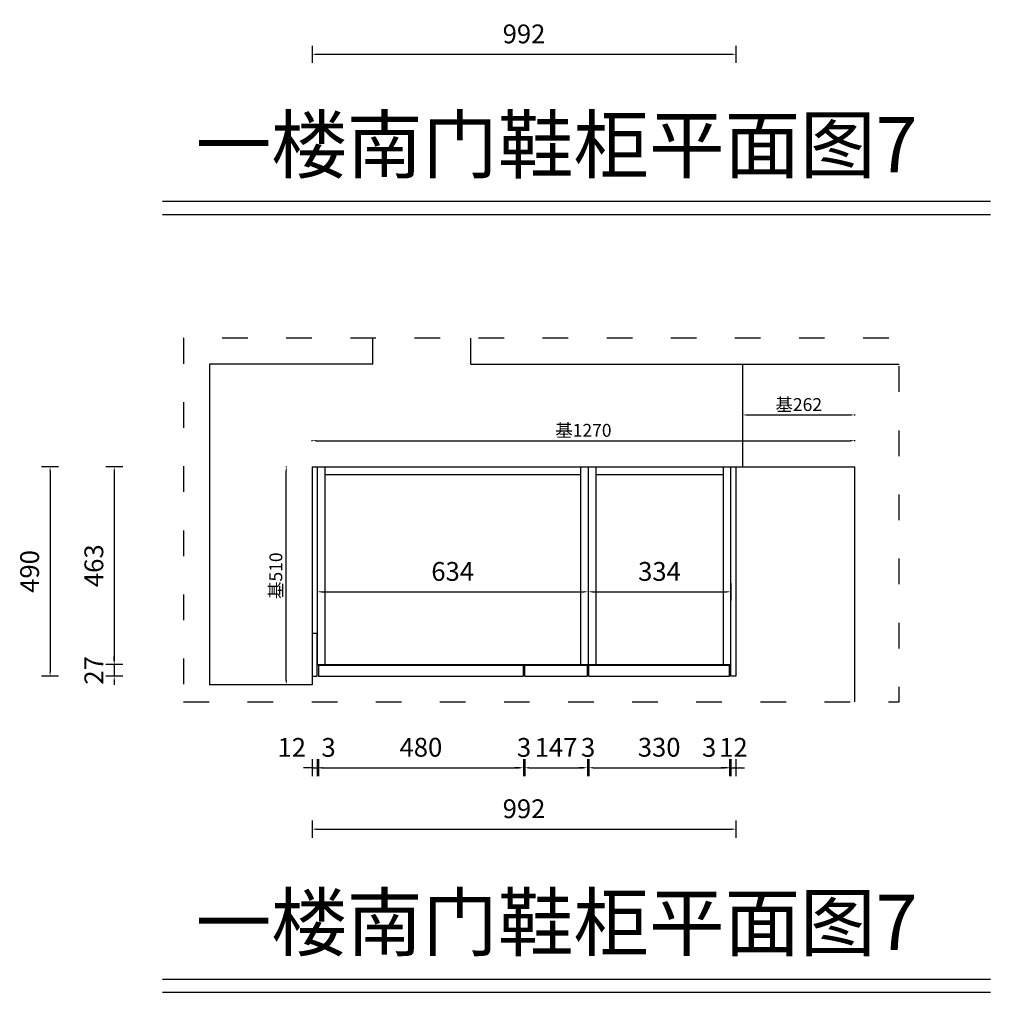
# Model space of a CAD drawing. Units: millimetres. Extents: x 223377 to 230060, y -223613 to -218071.
# Drawn here: x 223377 to 225681, y -223613 to -221338 of the extents above; entities that cross this region are included whole.
import ezdxf
from ezdxf.xclip import XClip

# ---------------------------------------------------------------- set-up
doc = ezdxf.new("R2010")
doc.units = ezdxf.units.MM
doc.linetypes.add('小吴', pattern=[30, 12, -18])
doc.layers.get('Defpoints').update_dxf_attribs({"color": 251})
doc.layers.add('构造线层', color=7, linetype='Continuous')
doc.styles.add('ZB_宋体', font='txt')
doc.styles.add('黑体', font='simhei.ttf')
doc.dimstyles.new('1小基', dxfattribs={"dimtxt": 30, "dimasz": 10, "dimexe": 1, "dimexo": 1, "dimgap": 5, "dimtad": 3, "dimdec": 0, "dimdsep": 46, "dimtxsty": '黑体', "dimcen": 30, "dimdle": 15, "dimclrd": 114, "dimclre": 114, "dimclrt": 114, "dimadec": 0, "dimazin": 2, "dimtfac": 1, "dimtdec": 0, "dimtmove": 2, "dimatfit": 3, "dimldrblk": 'DOT', "dimfxl": 1, "dimfxlon": 1, "dimtolj": 1, "dimtzin": 0, "dimlwd": -1, "dimlwe": -1, "dimarcsym": 0})
doc.dimstyles.new('2常用', dxfattribs={"dimscale": 20, "dimtxt": 2.2, "dimasz": 0.5, "dimexe": 1, "dimexo": 1, "dimgap": 1, "dimtad": 1, "dimdec": 0, "dimdsep": 46, "dimtxsty": '黑体', "dimcen": 2.5, "dimclrd": 8, "dimclre": 8, "dimclrt": 251, "dimadec": 0, "dimazin": 0, "dimtfac": 1, "dimtdec": 0, "dimtix": 1, "dimtmove": 2, "dimatfit": 2, "dimfxl": 1, "dimfxlon": 1, "dimlwd": -1, "dimlwe": -1, "dimarcsym": 0})

# ---------------------------------------------------------------- blocks, each defined once
blk = doc.blocks.new('*D34')
at = {"color": 114, "ltscale": 3, "transparency": 16777216}
for p, q in [((82034.8, -204079.7), (82034.8, -204077.7)), ((82044.8, -204078.7), (83294.8, -204078.7)), ((83304.8, -204079.7), (83304.8, -204077.7))]:
    blk.add_line(p, q, dxfattribs=at)
for points in [[(82044.8, -204077), (82044.8, -204080.3), (82034.8, -204078.7)], [(83294.8, -204077), (83294.8, -204080.3), (83304.8, -204078.7)]]:
    blk.add_solid(points, dxfattribs=at)
at = {"layer": 'Defpoints', "color": 0, "ltscale": 3, "transparency": 16777216}
for p in [(83304.8, -204078.7), (82034.8, -204139.6), (83304.8, -204139.6)]:
    blk.add_point(p, dxfattribs=at)
at = {"color": 114, "ltscale": 3, "transparency": 16777216, "insert": (82669.8, -204054.4), "char_height": 30, "attachment_point": 5, "style": '黑体'}
blk.add_mtext('\\A1;基1270', dxfattribs=at)
blk = doc.blocks.new('_Dot')
at = {"color": 0, "linetype": 'ByBlock', "lineweight": -2}
blk.add_line((-0.5, 0), (-1, 0), dxfattribs=at)
at = {"color": 0, "linetype": 'ByBlock', "const_width": 0.5}
blk.add_lwpolyline([(-0.25, 0, 1), (0.25, 0, 1)], format="xyb", close=True, dxfattribs=at)
blk = doc.blocks.new('*D21')
at = {"color": 114, "ltscale": 3, "transparency": 16777216}
for p, q in [((83042.8, -204019.4), (83042.8, -204017.4)), ((83304.8, -204019.4), (83304.8, -204017.4)), ((83052.8, -204018.4), (83294.8, -204018.4))]:
    blk.add_line(p, q, dxfattribs=at)
for points in [[(83052.8, -204016.8), (83052.8, -204020.1), (83042.8, -204018.4)], [(83294.8, -204016.8), (83294.8, -204020.1), (83304.8, -204018.4)]]:
    blk.add_solid(points, dxfattribs=at)
at = {"layer": 'Defpoints', "color": 0, "ltscale": 3, "transparency": 16777216}
for p in [(83304.8, -204018.4), (83042.8, -204139.6), (83304.8, -204139.6)]:
    blk.add_point(p, dxfattribs=at)
at = {"color": 114, "ltscale": 3, "transparency": 16777216, "insert": (83173.8, -203994.1), "char_height": 30, "attachment_point": 5, "style": '黑体'}
blk.add_mtext('\\A1;基262', dxfattribs=at)
blk = doc.blocks.new('*D12')
at = {"color": 114, "ltscale": 3, "transparency": 16777216}
for p, q in [((81975.4, -204139.6), (81973.4, -204139.6)), ((81974.4, -204639.6), (81974.4, -204149.6)), ((81975.4, -204649.6), (81973.4, -204649.6))]:
    blk.add_line(p, q, dxfattribs=at)
for points in [[(81972.8, -204149.6), (81976.1, -204149.6), (81974.4, -204139.6)], [(81972.8, -204639.6), (81976.1, -204639.6), (81974.4, -204649.6)]]:
    blk.add_solid(points, dxfattribs=at)
at = {"layer": 'Defpoints', "color": 0, "ltscale": 3, "transparency": 16777216}
for p in [(81974.4, -204139.6), (82034.8, -204139.6), (82034.8, -204649.6)]:
    blk.add_point(p, dxfattribs=at)
at = {"color": 114, "ltscale": 3, "transparency": 16777216, "insert": (81950.1, -204394.6), "char_height": 30, "attachment_point": 5, "rotation": 90, "style": '黑体'}
blk.add_mtext('\\A1;基510', dxfattribs=at)
blk = doc.blocks.new('*D42')
at = {"color": 8, "ltscale": 3, "transparency": 16777216}
for p, q in [((138511.1, -204412.2), (138511.1, -204452.2)), ((138521.1, -204432.2), (139135.1, -204432.2)), ((139145.1, -204412.2), (139145.1, -204452.2))]:
    blk.add_line(p, q, dxfattribs=at)
for points in [[(138521.1, -204430.5), (138521.1, -204433.9), (138511.1, -204432.2)], [(139135.1, -204430.5), (139135.1, -204433.9), (139145.1, -204432.2)]]:
    blk.add_solid(points, dxfattribs=at)
at = {"layer": 'Defpoints', "color": 0, "ltscale": 3, "transparency": 16777216}
for p in [(138511.1, -204139.6), (139145.1, -204139.6), (139145.1, -204432.2)]:
    blk.add_point(p, dxfattribs=at)
at = {"color": 251, "ltscale": 3, "transparency": 16777216, "insert": (138828.1, -204390.2), "char_height": 44, "attachment_point": 5, "style": '黑体'}
blk.add_mtext('634', dxfattribs=at)
blk = doc.blocks.new('*D43')
at = {"color": 8, "ltscale": 3, "transparency": 16777216}
for p, q in [((139145.1, -204412.2), (139145.1, -204452.2)), ((139155.1, -204432.2), (139469.1, -204432.2)), ((139479.1, -204412.2), (139479.1, -204452.2))]:
    blk.add_line(p, q, dxfattribs=at)
for points in [[(139155.1, -204430.5), (139155.1, -204433.9), (139145.1, -204432.2)], [(139469.1, -204430.5), (139469.1, -204433.9), (139479.1, -204432.2)]]:
    blk.add_solid(points, dxfattribs=at)
at = {"layer": 'Defpoints', "color": 0, "ltscale": 3, "transparency": 16777216}
for p in [(139145.1, -204139.6), (139479.1, -204139.6), (139479.1, -204432.2)]:
    blk.add_point(p, dxfattribs=at)
at = {"color": 251, "ltscale": 3, "transparency": 16777216, "insert": (139312.1, -204390.2), "char_height": 44, "attachment_point": 5, "style": '黑体'}
blk.add_mtext('334', dxfattribs=at)
blk = doc.blocks.new('*D83')
at = {"color": 8, "ltscale": 3, "transparency": 16777216}
for p, q in [((224061.3, -223068.1), (224061.3, -223108.1)), ((224073.3, -223068.1), (224073.3, -223108.1)), ((224051.3, -223088.1), (224041.3, -223088.1)), ((224061.3, -223088.1), (224073.3, -223088.1)), ((224083.3, -223088.1), (224093.3, -223088.1))]:
    blk.add_line(p, q, dxfattribs=at)
for points in [[(224051.3, -223086.4), (224051.3, -223089.7), (224061.3, -223088.1)], [(224083.3, -223086.4), (224083.3, -223089.7), (224073.3, -223088.1)]]:
    blk.add_solid(points, dxfattribs=at)
at = {"layer": 'Defpoints', "color": 0, "ltscale": 3, "transparency": 16777216}
for p in [(224061.3, -222873.8), (224073.3, -222873.8), (224073.3, -223088.1)]:
    blk.add_point(p, dxfattribs=at)
at = {"color": 251, "ltscale": 3, "transparency": 16777216, "insert": (224013.7, -223046.1), "char_height": 44, "attachment_point": 5, "style": '黑体'}
blk.add_mtext('12', dxfattribs=at)
blk = doc.blocks.new('*D84')
at = {"color": 8, "ltscale": 3, "transparency": 16777216}
for p, q in [((224073.3, -223068.1), (224073.3, -223108.1)), ((224076.3, -223068.1), (224076.3, -223108.1)), ((224063.3, -223088.1), (224053.3, -223088.1)), ((224073.3, -223088.1), (224076.3, -223088.1)), ((224086.3, -223088.1), (224096.3, -223088.1))]:
    blk.add_line(p, q, dxfattribs=at)
for points in [[(224063.3, -223086.4), (224063.3, -223089.7), (224073.3, -223088.1)], [(224086.3, -223086.4), (224086.3, -223089.7), (224076.3, -223088.1)]]:
    blk.add_solid(points, dxfattribs=at)
at = {"layer": 'Defpoints', "color": 0, "ltscale": 3, "transparency": 16777216}
for p in [(224073.3, -222873.8), (224076.3, -222873.8), (224076.3, -223088.1)]:
    blk.add_point(p, dxfattribs=at)
at = {"color": 251, "ltscale": 3, "transparency": 16777216, "insert": (224099.9, -223046.1), "char_height": 44, "attachment_point": 5, "style": '黑体'}
blk.add_mtext('3', dxfattribs=at)
blk = doc.blocks.new('*D85')
at = {"color": 8, "ltscale": 3, "transparency": 16777216}
for p, q in [((224558.8, -223068.1), (224558.8, -223108.1)), ((224705.8, -223068.1), (224705.8, -223108.1)), ((224568.8, -223088.1), (224695.8, -223088.1))]:
    blk.add_line(p, q, dxfattribs=at)
for points in [[(224568.8, -223086.4), (224568.8, -223089.7), (224558.8, -223088.1)], [(224695.8, -223086.4), (224695.8, -223089.7), (224705.8, -223088.1)]]:
    blk.add_solid(points, dxfattribs=at)
at = {"layer": 'Defpoints', "color": 0, "ltscale": 3, "transparency": 16777216}
for p in [(224558.8, -222873.8), (224705.8, -222873.8), (224705.8, -223088.1)]:
    blk.add_point(p, dxfattribs=at)
at = {"color": 251, "ltscale": 3, "transparency": 16777216, "insert": (224632.3, -223046.1), "char_height": 44, "attachment_point": 5, "style": '黑体'}
blk.add_mtext('147', dxfattribs=at)
blk = doc.blocks.new('*D86')
at = {"color": 8, "ltscale": 3, "transparency": 16777216}
for p, q in [((224705.8, -223068.1), (224705.8, -223108.1)), ((224708.8, -223068.1), (224708.8, -223108.1)), ((224695.8, -223088.1), (224685.8, -223088.1)), ((224705.8, -223088.1), (224708.8, -223088.1)), ((224718.8, -223088.1), (224728.8, -223088.1))]:
    blk.add_line(p, q, dxfattribs=at)
for points in [[(224695.8, -223086.4), (224695.8, -223089.7), (224705.8, -223088.1)], [(224718.8, -223086.4), (224718.8, -223089.7), (224708.8, -223088.1)]]:
    blk.add_solid(points, dxfattribs=at)
at = {"layer": 'Defpoints', "color": 0, "ltscale": 3, "transparency": 16777216}
for p in [(224705.8, -222873.8), (224708.8, -222873.8), (224708.8, -223088.1)]:
    blk.add_point(p, dxfattribs=at)
at = {"color": 251, "ltscale": 3, "transparency": 16777216, "insert": (224707.3, -223046.1), "char_height": 44, "attachment_point": 5, "style": '黑体'}
blk.add_mtext('3', dxfattribs=at)
blk = doc.blocks.new('*D87')
at = {"color": 8, "ltscale": 3, "transparency": 16777216}
for p, q in [((224708.8, -223068.1), (224708.8, -223108.1)), ((225038.3, -223068.1), (225038.3, -223108.1)), ((224718.8, -223088.1), (225028.3, -223088.1))]:
    blk.add_line(p, q, dxfattribs=at)
for points in [[(224718.8, -223086.4), (224718.8, -223089.7), (224708.8, -223088.1)], [(225028.3, -223086.4), (225028.3, -223089.7), (225038.3, -223088.1)]]:
    blk.add_solid(points, dxfattribs=at)
at = {"layer": 'Defpoints', "color": 0, "ltscale": 3, "transparency": 16777216}
for p in [(224708.8, -222873.8), (225038.3, -222873.8), (225038.3, -223088.1)]:
    blk.add_point(p, dxfattribs=at)
at = {"color": 251, "ltscale": 3, "transparency": 16777216, "insert": (224873.5, -223045.8), "char_height": 44, "attachment_point": 5, "style": '黑体'}
blk.add_mtext('330', dxfattribs=at)
blk = doc.blocks.new('*D88')
at = {"color": 8, "ltscale": 3, "transparency": 16777216}
for p, q in [((225038.3, -223068.1), (225038.3, -223108.1)), ((225041.3, -223068.1), (225041.3, -223108.1)), ((225028.3, -223088.1), (225018.3, -223088.1)), ((225038.3, -223088.1), (225041.3, -223088.1)), ((225051.3, -223088.1), (225061.3, -223088.1))]:
    blk.add_line(p, q, dxfattribs=at)
for points in [[(225028.3, -223086.4), (225028.3, -223089.7), (225038.3, -223088.1)], [(225051.3, -223086.4), (225051.3, -223089.7), (225041.3, -223088.1)]]:
    blk.add_solid(points, dxfattribs=at)
at = {"layer": 'Defpoints', "color": 0, "ltscale": 3, "transparency": 16777216}
for p in [(225038.3, -222873.8), (225041.3, -222873.8), (225041.3, -223088.1)]:
    blk.add_point(p, dxfattribs=at)
at = {"color": 251, "ltscale": 3, "transparency": 16777216, "insert": (224990.6, -223046.1), "char_height": 44, "attachment_point": 5, "style": '黑体'}
blk.add_mtext('3', dxfattribs=at)
blk = doc.blocks.new('*D89')
at = {"color": 8, "ltscale": 3, "transparency": 16777216}
for p, q in [((225041.3, -223068.1), (225041.3, -223108.1)), ((225053.3, -223068.1), (225053.3, -223108.1)), ((225031.3, -223088.1), (225021.3, -223088.1)), ((225041.3, -223088.1), (225053.3, -223088.1)), ((225063.3, -223088.1), (225073.3, -223088.1))]:
    blk.add_line(p, q, dxfattribs=at)
for points in [[(225031.3, -223086.4), (225031.3, -223089.7), (225041.3, -223088.1)], [(225063.3, -223086.4), (225063.3, -223089.7), (225053.3, -223088.1)]]:
    blk.add_solid(points, dxfattribs=at)
at = {"layer": 'Defpoints', "color": 0, "ltscale": 3, "transparency": 16777216}
for p in [(225041.3, -222873.8), (225053.3, -222873.8), (225053.3, -223088.1)]:
    blk.add_point(p, dxfattribs=at)
at = {"color": 251, "ltscale": 3, "transparency": 16777216, "insert": (225047.3, -223046.1), "char_height": 44, "attachment_point": 5, "style": '黑体'}
blk.add_mtext('12', dxfattribs=at)
blk = doc.blocks.new('*D90')
at = {"color": 8, "ltscale": 3, "transparency": 16777216}
for p, q in [((224061.3, -223211.7), (224061.3, -223251.7)), ((225053.3, -223211.7), (225053.3, -223251.7)), ((224071.3, -223231.7), (225043.3, -223231.7))]:
    blk.add_line(p, q, dxfattribs=at)
for points in [[(224071.3, -223230.1), (224071.3, -223233.4), (224061.3, -223231.7)], [(225043.3, -223230.1), (225043.3, -223233.4), (225053.3, -223231.7)]]:
    blk.add_solid(points, dxfattribs=at)
at = {"layer": 'Defpoints', "color": 0, "ltscale": 3, "transparency": 16777216}
for p in [(224061.3, -222873.8), (225053.3, -222873.8), (225053.3, -223231.7)]:
    blk.add_point(p, dxfattribs=at)
at = {"color": 251, "ltscale": 3, "transparency": 16777216, "insert": (224557.3, -223189.7), "char_height": 44, "attachment_point": 5, "style": '黑体'}
blk.add_mtext('992', dxfattribs=at)
blk = doc.blocks.new('*D91')
at = {"color": 8, "ltscale": 3, "transparency": 16777216}
for p, q in [((223468.1, -222383.8), (223428.1, -222383.8)), ((223448.1, -222393.8), (223448.1, -222863.8)), ((223468.1, -222873.8), (223428.1, -222873.8))]:
    blk.add_line(p, q, dxfattribs=at)
for points in [[(223446.5, -222393.8), (223449.8, -222393.8), (223448.1, -222383.8)], [(223446.5, -222863.8), (223449.8, -222863.8), (223448.1, -222873.8)]]:
    blk.add_solid(points, dxfattribs=at)
at = {"layer": 'Defpoints', "color": 0, "ltscale": 3, "transparency": 16777216}
for p in [(224061.3, -222383.8), (223448.1, -222873.8), (224061.3, -222873.8)]:
    blk.add_point(p, dxfattribs=at)
at = {"color": 251, "ltscale": 3, "transparency": 16777216, "insert": (223405.9, -222628.8), "char_height": 44, "attachment_point": 5, "rotation": 90, "style": '黑体'}
blk.add_mtext('490', dxfattribs=at)
blk = doc.blocks.new('*D92')
at = {"color": 8, "ltscale": 3, "transparency": 16777216}
for p, q in [((223618.3, -222383.8), (223578.3, -222383.8)), ((223598.3, -222393.8), (223598.3, -222836.8)), ((223618.3, -222846.8), (223578.3, -222846.8))]:
    blk.add_line(p, q, dxfattribs=at)
for points in [[(223596.6, -222393.8), (223599.9, -222393.8), (223598.3, -222383.8)], [(223596.6, -222836.8), (223599.9, -222836.8), (223598.3, -222846.8)]]:
    blk.add_solid(points, dxfattribs=at)
at = {"layer": 'Defpoints', "color": 0, "ltscale": 3, "transparency": 16777216}
for p in [(224073.3, -222383.8), (223598.3, -222846.8), (224073.3, -222846.8)]:
    blk.add_point(p, dxfattribs=at)
at = {"color": 251, "ltscale": 3, "transparency": 16777216, "insert": (223556.3, -222615.3), "char_height": 44, "attachment_point": 5, "rotation": 90, "style": '黑体'}
blk.add_mtext('463', dxfattribs=at)
blk = doc.blocks.new('*D93')
at = {"color": 8, "ltscale": 3, "transparency": 16777216}
for p, q in [((223598.3, -222836.8), (223598.3, -222826.8)), ((223618.3, -222846.8), (223578.3, -222846.8)), ((223598.3, -222846.8), (223598.3, -222873.8)), ((223618.3, -222873.8), (223578.3, -222873.8)), ((223598.3, -222883.8), (223598.3, -222893.8))]:
    blk.add_line(p, q, dxfattribs=at)
for points in [[(223596.6, -222836.8), (223599.9, -222836.8), (223598.3, -222846.8)], [(223596.6, -222883.8), (223599.9, -222883.8), (223598.3, -222873.8)]]:
    blk.add_solid(points, dxfattribs=at)
at = {"layer": 'Defpoints', "color": 0, "ltscale": 3, "transparency": 16777216}
for p in [(224073.3, -222846.8), (223598.3, -222873.8), (224061.3, -222873.8)]:
    blk.add_point(p, dxfattribs=at)
at = {"color": 251, "ltscale": 3, "transparency": 16777216, "insert": (223556.3, -222860.3), "char_height": 44, "attachment_point": 5, "rotation": 90, "style": '黑体'}
blk.add_mtext('27', dxfattribs=at)
blk = doc.blocks.new('*D111')
at = {"color": 8, "ltscale": 3, "transparency": 16777216}
for p, q in [((224061.3, -221398.8), (224061.3, -221438.8)), ((225053.3, -221398.8), (225053.3, -221438.8)), ((224071.3, -221418.8), (225043.3, -221418.8))]:
    blk.add_line(p, q, dxfattribs=at)
for points in [[(224071.3, -221417.2), (224071.3, -221420.5), (224061.3, -221418.8)], [(225043.3, -221417.2), (225043.3, -221420.5), (225053.3, -221418.8)]]:
    blk.add_solid(points, dxfattribs=at)
at = {"layer": 'Defpoints', "color": 0, "ltscale": 3, "transparency": 16777216}
for p in [(224061.3, -220927.4), (225053.3, -220927.4), (225053.3, -221418.8)]:
    blk.add_point(p, dxfattribs=at)
at = {"color": 251, "ltscale": 3, "transparency": 16777216, "insert": (224557.3, -221376.8), "char_height": 44, "attachment_point": 5, "style": '黑体'}
blk.add_mtext('992', dxfattribs=at)
blk = doc.blocks.new('*D112')
at = {"color": 8, "ltscale": 3, "transparency": 16777216}
for p, q in [((224076.3, -223068.1), (224076.3, -223108.1)), ((224555.8, -223068.1), (224555.8, -223108.1)), ((224086.3, -223088.1), (224545.8, -223088.1))]:
    blk.add_line(p, q, dxfattribs=at)
for points in [[(224086.3, -223086.4), (224086.3, -223089.7), (224076.3, -223088.1)], [(224545.8, -223086.4), (224545.8, -223089.7), (224555.8, -223088.1)]]:
    blk.add_solid(points, dxfattribs=at)
at = {"layer": 'Defpoints', "color": 0, "ltscale": 3, "transparency": 16777216}
for p in [(224076.3, -222873.8), (224555.8, -222873.8), (224555.8, -223088.1)]:
    blk.add_point(p, dxfattribs=at)
at = {"color": 251, "ltscale": 3, "transparency": 16777216, "insert": (224316, -223045.8), "char_height": 44, "attachment_point": 5, "style": '黑体'}
blk.add_mtext('480', dxfattribs=at)
blk = doc.blocks.new('*D113')
at = {"color": 8, "ltscale": 3, "transparency": 16777216}
for p, q in [((224555.8, -223068.1), (224555.8, -223108.1)), ((224558.8, -223068.1), (224558.8, -223108.1)), ((224545.8, -223088.1), (224535.8, -223088.1)), ((224555.8, -223088.1), (224558.8, -223088.1)), ((224568.8, -223088.1), (224578.8, -223088.1))]:
    blk.add_line(p, q, dxfattribs=at)
for points in [[(224545.8, -223086.4), (224545.8, -223089.7), (224555.8, -223088.1)], [(224568.8, -223086.4), (224568.8, -223089.7), (224558.8, -223088.1)]]:
    blk.add_solid(points, dxfattribs=at)
at = {"layer": 'Defpoints', "color": 0, "ltscale": 3, "transparency": 16777216}
for p in [(224555.8, -222873.8), (224558.8, -222873.8), (224558.8, -223088.1)]:
    blk.add_point(p, dxfattribs=at)
at = {"color": 251, "ltscale": 3, "transparency": 16777216, "insert": (224557.3, -223046.1), "char_height": 44, "attachment_point": 5, "style": '黑体'}
blk.add_mtext('3', dxfattribs=at)
blk = doc.blocks.new('uy65ui[66][')
at = {"color": 251}
for p, q in [((82176.8, -203899.6), (82176.8, -203139.9)), ((82406.8, -203899.6), (82406.8, -203139.9)), ((82176.8, -203899.6), (81794.8, -203899.6)), ((81794.8, -203899.6), (81794.8, -204649.6)), ((82406.8, -203899.6), (83654.8, -203899.6)), ((83042.8, -204139.6), (83042.8, -203899.6)), ((82034.8, -204139.6), (83304.8, -204139.6)), ((82034.8, -204139.6), (82034.8, -204649.6)), ((83304.8, -204739.6), (83304.8, -204139.6)), ((82034.8, -204649.6), (81794.8, -204649.6))]:
    blk.add_line(p, q, dxfattribs=at)
at = {"ltscale": 3}
for base, p1, picture, middle in [((83304.8, -204018.4), (83042.8, -204139.6), '*D21', (83173.8, -203994.1)), ((83304.8, -204078.7), (82034.8, -204139.6), '*D34', (82669.8, -204054.4))]:
    dim = blk.add_linear_dim(base=base, p1=p1, p2=(83304.8, -204139.6), dimstyle='1小基', override={"dimpost": '基<>'}, dxfattribs=at)
    dim.commit()
    dim.dimension.update_dxf_attribs({"geometry": picture, "text_midpoint": middle})
dim = blk.add_linear_dim(base=(81974.4, -204139.6), p1=(82034.8, -204649.6), p2=(82034.8, -204139.6), angle=90, dimstyle='1小基', override={"dimpost": '基<>'}, dxfattribs=at)
dim.commit()
dim.dimension.update_dxf_attribs({"geometry": '*D12', "text_midpoint": (81950.1, -204394.6)})
blk = doc.blocks.new('uoi5o4[45po]4[]')
for p, q in [((138511.1, -204139.6), (139479.1, -204139.6)), ((138511.1, -204139.6), (138511.1, -204602.6)), ((138529.1, -204139.6), (138529.1, -204602.6)), ((139461.1, -204139.6), (139461.1, -204602.6)), ((138529.1, -204157.6), (139127.1, -204157.6)), ((139163.1, -204157.6), (139461.1, -204157.6)), ((138511.1, -204602.6), (139479.1, -204602.6))]:
    blk.add_line(p, q)
at = {"color": 53}
for p, q in [((138993.6, -204629.6), (138993.6, -204604.6)), ((138996.6, -204629.6), (138996.6, -204604.6)), ((139143.6, -204629.6), (139143.6, -204604.6)), ((139146.6, -204629.6), (139146.6, -204604.6))]:
    blk.add_line(p, q, dxfattribs=at)
for points in [[(139479.1, -204629.6), (139479.1, -204139.6), (139491.1, -204139.6), (139491.1, -204629.6)], [(138499.1, -204529.6), (138499.1, -204629.6), (138511.1, -204629.6), (138511.1, -204529.6)]]:
    blk.add_lwpolyline(points, close=True, dxfattribs=at)
for points in [[(138993.6, -204604.6), (138514.1, -204604.6), (138514.1, -204629.6), (138993.6, -204629.6)], [(139143.6, -204604.6), (138996.6, -204604.6)], [(139476.1, -204604.6), (139146.6, -204604.6)], [(139146.6, -204629.6), (139476.1, -204629.6), (139476.1, -204604.6)], [(138996.6, -204629.6), (139143.6, -204629.6)]]:
    blk.add_lwpolyline(points, dxfattribs=at)
at = {"layer": '构造线层', "ltscale": 3}
for p, q in [((139127.1, -204139.6), (139127.1, -204602.6)), ((139145.1, -204139.6), (139145.1, -204602.6)), ((139163.1, -204139.6), (139163.1, -204602.6))]:
    blk.add_line(p, q, dxfattribs=at)
at = {"color": 53, "ltscale": 3}
blk.add_blockref('uy65ui[66][', (56464.2, 0), dxfattribs=at)
at = {"ltscale": 3}
for base, p1, p2, picture, middle in [((139145.1, -204432.2), (138511.1, -204139.6), (139145.1, -204139.6), '*D42', (138828.1, -204390.2)), ((139479.1, -204432.2), (139145.1, -204139.6), (139479.1, -204139.6), '*D43', (139312.1, -204390.2))]:
    dim = blk.add_linear_dim(base=base, p1=p1, p2=p2, dimstyle='2常用', dxfattribs=at)
    dim.commit()
    dim.dimension.update_dxf_attribs({"geometry": picture, "text_midpoint": middle})

msp = doc.modelspace()

# ---------------------------------------------------------------- linework, layer by layer
at = {"color": 1}
for p, q in [((223711.4, -221762.7), (225648.9, -221762.7)), ((223711.4, -221793.8), (225648.9, -221793.8)), ((223711.4, -223582.3), (225648.9, -223582.3)), ((223711.4, -223613.4), (225648.9, -223613.4))]:
    msp.add_line(p, q, dxfattribs=at)

# ---------------------------------------------------------------- block references
at = {"color": 251, "linetype": '小吴', "ltscale": 5}
ref = msp.add_blockref('uoi5o4[45po]4[]', (85562.2, -18244.2), dxfattribs=at)
XClip(ref).set_block_clipping_path([(138198.2574234452, -204689.6831218048), (139873.1155367258, -203839.0079714539)])

# ---------------------------------------------------------------- texts
at = {"char_height": 129.6, "attachment_point": 1, "style": 'ZB_宋体'}
for insert in [(223788.8, -221565.6), (223788.8, -223385.2)]:
    msp.add_mtext('{\\fKaiTi|b0|i0|c134|p49;一楼南门鞋柜平面图7}', dxfattribs=dict(at, insert=insert))

# ---------------------------------------------------------------- dimensions: what is measured, and where the dimension line sits
at = {"ltscale": 3}
for base, p1, p2, picture, middle in [((225053.3, -221418.8), (224061.3, -220927.4), (225053.3, -220927.4), '*D111', (224557.3, -221376.8)), ((225053.3, -223231.7), (224061.3, -222873.8), (225053.3, -222873.8), '*D90', (224557.3, -223189.7)), ((224555.7757, -223088.0683), (224076.2742, -222873.7894), (224555.7757, -222873.7892), '*D112', (224316.025, -223045.8211)), ((224558.8, -223088.1), (224555.8, -222873.8), (224558.8, -222873.8), '*D113', (224557.3, -223046.1)), ((224705.8, -223088.1), (224558.8, -222873.8), (224705.8, -222873.8), '*D85', (224632.3, -223046.1)), ((224708.8, -223088.1), (224705.8, -222873.8), (224708.8, -222873.8), '*D86', (224707.3, -223046.1)), ((225038.2772, -223088.0683), (224708.7757, -222873.7892), (225038.2772, -222873.7891), '*D87', (224873.5265, -223045.8211)), ((225053.3, -223088.1), (225041.3, -222873.8), (225053.3, -222873.8), '*D89', (225047.3, -223046.1))]:
    dim = msp.add_linear_dim(base=base, p1=p1, p2=p2, dimstyle='2常用', dxfattribs=at)
    dim.commit()
    dim.dimension.update_dxf_attribs({"geometry": picture, "text_midpoint": middle})
for base, p1, p2, picture, middle in [((223448.1, -222873.8), (224061.3, -222383.8), (224061.3, -222873.8), '*D91', (223405.9, -222628.8)), ((223598.3, -222846.8), (224073.3, -222383.8), (224073.3, -222846.8), '*D92', (223556.3, -222615.3)), ((223598.3, -222873.8), (224073.3, -222846.8), (224061.3, -222873.8), '*D93', (223556.3, -222860.3))]:
    dim = msp.add_linear_dim(base=base, p1=p1, p2=p2, angle=90, dimstyle='2常用', dxfattribs=at)
    dim.commit()
    dim.dimension.update_dxf_attribs({"geometry": picture, "text_midpoint": middle})
for base, p1, p2, picture, middle in [((224073.3, -223088.1), (224061.3, -222873.8), (224073.3, -222873.8), '*D83', (224013.7, -223046.1)), ((224076.3, -223088.1), (224073.3, -222873.8), (224076.3, -222873.8), '*D84', (224099.9, -223046.1)), ((225041.3, -223088.1), (225038.3, -222873.8), (225041.3, -222873.8), '*D88', (224990.6, -223046.1))]:
    dim = msp.add_linear_dim(base=base, p1=p1, p2=p2, dimstyle='2常用', dxfattribs=at)
    dim.commit()
    dim.dimension.update_dxf_attribs({"geometry": picture, "text_midpoint": middle, "dimtype": 128})

doc.saveas('drawing.dxf')
